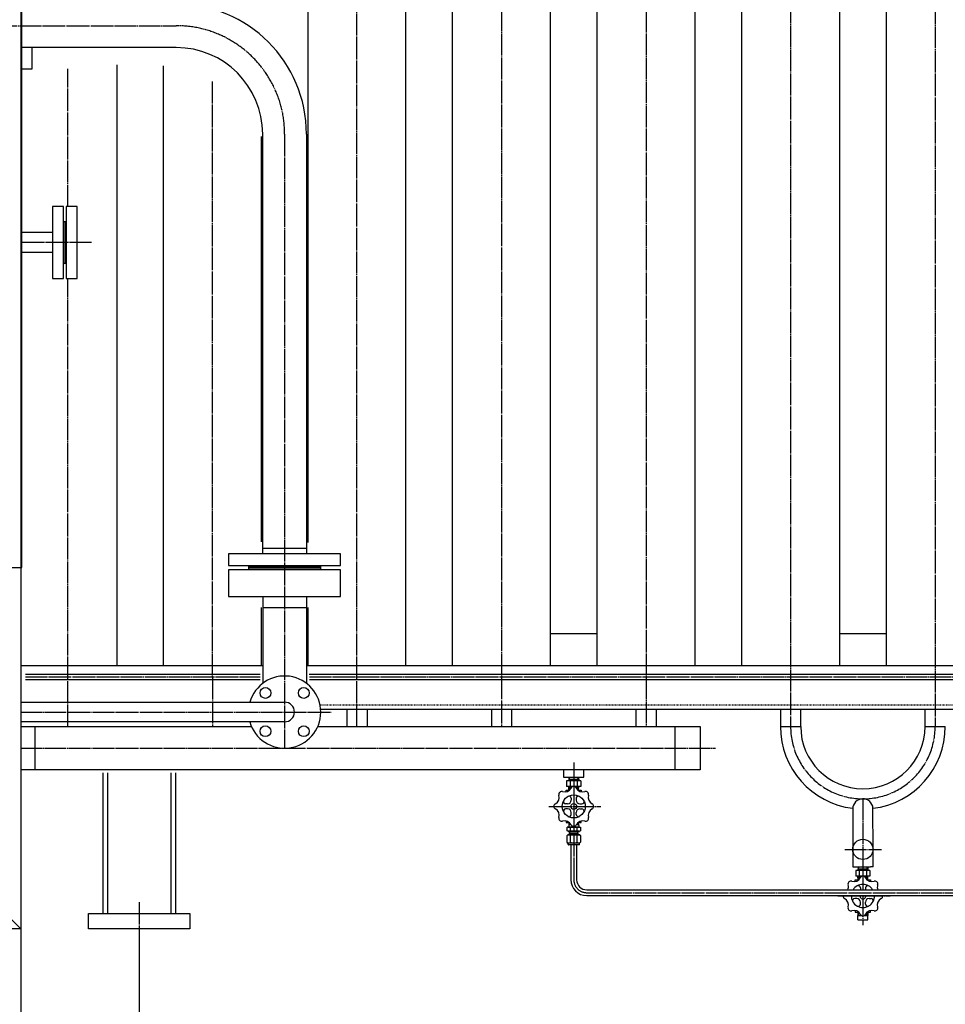
# Model space of a CAD drawing. Extents: x 2741 to 13574, y 487 to 11323.
# Drawn here: x 7698 to 8978, y 1679 to 3042 of the extents above; entities that cross this region are included whole.
import ezdxf

# ---------------------------------------------------------------- set-up
doc = ezdxf.new("R2010")
doc.units = 0
doc.header["$MEASUREMENT"] = 0
doc.linetypes.add('EXLTYPE2', pattern=[2, 1, -1])
doc.linetypes.add('EXLTYPE3', pattern=[33, 30, -1, 1, -1])
doc.layers.add('LAY-1', color=3, linetype='CONTINUOUS')
doc.layers.add('LAY-5', color=1, linetype='CONTINUOUS')

msp = doc.modelspace()

# ---------------------------------------------------------------- linework, layer by layer
at = {"layer": 'LAY-1', "color": 1, "linetype": 'EXLTYPE3'}
for p, q in [((8764.266757, 4617.903213), (8764.266757, 2063.855175)), ((8364.187675, 4310.022474), (8364.266757, 2063.855175)), ((8564.187675, 4309.464719), (8564.266757, 2063.855175)), ((8964.26766, 4253.58903), (8964.266782, 2063.855175)), ((8164.266817, 2063.855175), (8164.130302, 4073.23733)), ((7664.421451, 3033.855175), (7914.266817, 3033.855175)), ((7764.482389, 2783.822972), (7764.482389, 2974.067369)), ((7964.182887, 2956.740011), (7964.266817, 2063.855175)), ((8064.266817, 2883.855175), (8064.266817, 2033.855175)), ((7797.266757, 2733.822972), (7700.768992, 2733.822972)), ((7764.482389, 2063.855175), (7764.482389, 2683.822972)), ((7705.685792, 2132.483187), (8030.240651, 2132.483187)), ((8098.47254, 2132.483187), (9293.098137, 2132.483187)), ((7699.266817, 2083.905377), (7997.752399, 2083.855175)), ((7997.752399, 2083.855175), (8129.075246, 2083.855175)), ((7699.266817, 2033.855175), (8660.333801, 2033.855175)), ((8464.262464, 2013.937526), (8464.262464, 1851.886873)), ((8464.262464, 2011.094835), (8464.262464, 1922.30809)), ((8864.266757, 1963.855175), (8864.266757, 1837.886873)), ((8429.731133, 1953.355175), (8501.831133, 1953.355175)), ((8839.42312, 1893.855175), (8890.115443, 1893.855175)), ((8482.262464, 1833.886873), (9324.59342, 1833.886873)), ((8829.735426, 1829.355175), (8901.835426, 1829.355175)), ((8864.266757, 1829.886873), (8864.266757, 1788.821454)), ((7863.098196, 1820.888773), (7863.098196, 1763.995135))]:
    msp.add_line(p, q, dxfattribs=at)
at = {"layer": 'LAY-1', "color": 2, "linetype": 'CONTINUOUS'}
for p, q in [((8231.685904, 4169.737427), (8231.685904, 2147.855175)), ((8296.730761, 2147.855175), (8296.730761, 4169.722762)), ((8431.730761, 4169.722762), (8431.730761, 2147.855175)), ((8496.727836, 2147.855175), (8496.727836, 4169.722762)), ((8631.727836, 4169.722762), (8631.727836, 2147.855175)), ((8696.766757, 2147.855175), (8696.766757, 4169.722762)), ((8831.766757, 4169.722762), (8831.766757, 2147.855175)), ((8896.767203, 2147.855175), (8896.767203, 4169.722762)), ((8096.896536, 2318.529258), (8096.896536, 4021.105405)), ((7699.266817, 3165.355175), (7699.266817, 1783.855175)), ((7700.757709, 2283.865768), (7700.772124, 3165.355175)), ((7914.266817, 3003.605175), (7700.769479, 3003.605175)), ((7714.421451, 3003.605175), (7714.421451, 2973.855175)), ((7714.421451, 2973.855175), (7700.768992, 2973.855175)), ((7831.982389, 2979.646863), (7831.982389, 2147.855175)), ((7896.646361, 2147.855175), (7896.646361, 2978.522513)), ((8031.740193, 2880.704092), (8031.740193, 2319.653607)), ((8034.016817, 2302.855175), (8034.016817, 2883.855175)), ((8094.516817, 2883.855175), (8094.516817, 2302.855175)), ((7743.266817, 2783.822972), (7743.266817, 2683.822972)), ((7758.266817, 2783.822972), (7743.266817, 2783.822972)), ((7758.266817, 2683.822972), (7758.266817, 2783.822972)), ((7758.266817, 2683.822972), (7758.266817, 2783.822972)), ((7777.266817, 2783.822972), (7762.266817, 2783.822972)), ((7762.266817, 2783.822972), (7762.266817, 2683.822972)), ((7777.266817, 2683.822972), (7777.266817, 2783.822972)), ((7758.266817, 2762.822972), (7759.266817, 2762.822972)), ((7758.266817, 2762.822972), (7762.266817, 2762.822972)), ((7759.266817, 2704.822972), (7759.266817, 2762.822972)), ((7759.266817, 2704.822972), (7759.266817, 2762.822972)), ((7761.266817, 2762.822972), (7761.266817, 2704.822972)), ((7743.266817, 2747.422972), (7699.266817, 2747.422972)), ((7699.266817, 2720.222972), (7743.266817, 2720.222972)), ((7758.266817, 2704.822972), (7759.266817, 2704.822972)), ((7762.266817, 2704.822972), (7758.266817, 2704.822972)), ((7743.266817, 2683.822972), (7758.266817, 2683.822972)), ((7762.266817, 2683.822972), (7777.266817, 2683.822972)), ((8034.016817, 2310.855175), (8094.516817, 2310.855175)), ((7986.766817, 2302.855175), (7986.766817, 2286.921868)), ((8141.766817, 2302.855175), (7986.766817, 2302.855175)), ((8141.766817, 2286.921868), (8141.766817, 2302.855175)), ((7067.726089, 2283.926848), (7700.757709, 2283.865768)), ((7986.766817, 2286.921868), (8141.766817, 2286.921868)), ((8141.766817, 2280.921868), (7986.766817, 2280.921868)), ((7986.766817, 2280.921868), (7986.766817, 2243.855175)), ((8014.266817, 2286.921868), (8014.266817, 2280.921868)), ((8014.266817, 2284.855175), (8114.266817, 2284.855175)), ((8114.266817, 2282.855175), (8014.266817, 2282.855175)), ((8114.266817, 2280.921868), (8114.266817, 2286.921868)), ((8141.766817, 2243.855175), (8141.766817, 2280.921868)), ((7986.766817, 2243.855175), (8141.766817, 2243.855175)), ((8034.016817, 2243.855175), (8034.016817, 2123.666448)), ((8094.516817, 2243.855175), (8094.516817, 2123.666448)), ((8031.646361, 2228.581284), (8031.646361, 2147.628108)), ((8034.016817, 2228.855175), (8094.516817, 2228.855175)), ((8096.685904, 2147.628108), (8096.685904, 2228.581284)), ((8431.730761, 2192.510185), (8496.727836, 2192.510185)), ((8831.766757, 2192.510185), (8896.767203, 2192.510185)), ((8034.016817, 2147.855175), (7699.266817, 2147.855175)), ((9237.766757, 2147.855175), (8094.516817, 2147.855175)), ((7705.685792, 2136.483187), (8030.240651, 2136.483187)), ((8030.240651, 2128.483187), (7705.685792, 2128.483187)), ((8098.056492, 2136.483187), (9293.098137, 2136.483187)), ((9293.098137, 2128.483187), (8098.680564, 2128.483187)), ((7699.266817, 2097.551065), (8064.266817, 2097.551065)), ((8114.10656, 2087.855175), (9237.766757, 2087.855175)), ((8150.262524, 2087.855175), (8150.262524, 2063.855175)), ((8178.262524, 2087.855175), (8178.262524, 2063.855175)), ((8350.26373, 2087.855175), (8350.26373, 2063.855175)), ((8378.26373, 2087.855175), (8378.26373, 2063.855175)), ((8550.26373, 2087.855175), (8550.26373, 2063.855175)), ((8578.26373, 2087.855175), (8578.26373, 2063.855175)), ((8750.266757, 2087.855175), (8750.266757, 2063.855175)), ((8778.266757, 2063.855175), (8778.266757, 2087.855175)), ((8950.266757, 2063.855175), (8950.266806, 2087.855175)), ((8064.266817, 2070.351065), (7699.266817, 2070.351065)), ((7699.266817, 2063.855175), (8018.44106, 2063.855175)), ((7719.266817, 2003.855175), (7719.266817, 2063.855175)), ((8110.092573, 2063.855175), (8639.266757, 2063.855175)), ((8604.266757, 2063.855175), (8604.266757, 2003.855175)), ((8639.266757, 2063.855175), (8639.266757, 2003.855175)), ((8750.266757, 2063.855175), (8778.266757, 2063.855175)), ((8950.266757, 2063.855175), (8978.266757, 2063.855175)), ((8639.266757, 2003.855175), (7699.266817, 2003.855175)), ((8450.262464, 2003.855175), (8450.262464, 1993.855175)), ((8478.262464, 1993.855175), (8478.262464, 2003.855175)), ((7813.098196, 1805.196811), (7813.098196, 1999.855175)), ((7819.098196, 1999.855175), (7819.098196, 1805.196811)), ((7907.098196, 1805.196811), (7907.098196, 1999.855175)), ((7913.098196, 1999.855175), (7913.098196, 1805.196811)), ((8450.262464, 1993.855175), (8478.262464, 1993.855175)), ((8457.621426, 1993.855175), (8457.464295, 1988.855175)), ((8458.369571, 1990.423158), (8457.464295, 1988.855175)), ((8471.011358, 1990.423158), (8457.513571, 1990.423158)), ((8458.369571, 1990.423158), (8458.477426, 1993.855175)), ((8470.155358, 1990.423158), (8470.047503, 1993.855175)), ((8470.155358, 1990.423158), (8471.060634, 1988.855175)), ((8470.903503, 1993.855175), (8471.060634, 1988.855175)), ((8474.077419, 1988.855175), (8454.44751, 1988.855175)), ((8454.44751, 1988.855175), (8454.44751, 1980.855175)), ((8474.077419, 1980.855175), (8454.44751, 1980.855175)), ((8458.369571, 1979.287191), (8457.464295, 1980.855175)), ((8457.621426, 1975.855175), (8457.464295, 1980.855175)), ((8457.513571, 1979.287191), (8461.066991, 1979.287191)), ((8458.369571, 1979.287191), (8458.477426, 1975.855175)), ((8459.331856, 1987.955175), (8459.331856, 1981.655175)), ((8467.418462, 1979.287191), (8471.011358, 1979.287191)), ((8469.193072, 1987.955175), (8469.193072, 1981.655175)), ((8470.155358, 1979.287191), (8470.047503, 1975.855175)), ((8470.155358, 1979.287191), (8471.060634, 1980.855175)), ((8470.903503, 1975.855175), (8471.060634, 1980.855175)), ((8474.077419, 1988.855175), (8474.077419, 1980.855175)), ((8453.742726, 1975.855175), (8458.477426, 1975.855175)), ((8453.742726, 1973.511548), (8453.742726, 1975.855175)), ((8460.742726, 1964.613505), (8460.742726, 1961.855175)), ((8467.742726, 1964.613505), (8467.742726, 1961.855175)), ((8470.010598, 1975.855175), (8474.742726, 1975.855175)), ((8474.742726, 1975.855175), (8474.742726, 1973.511548)), ((8455.742726, 1956.855175), (8452.984396, 1956.855175)), ((8455.742726, 1949.855175), (8452.984396, 1949.855175)), ((8472.742726, 1956.855175), (8475.501056, 1956.855175)), ((8472.742726, 1949.855175), (8475.501056, 1949.855175)), ((8850.266757, 1950.71809), (8850.266757, 1893.855175)), ((8878.266757, 1893.855175), (8878.24034, 1950.714824)), ((8460.742726, 1942.096844), (8460.742726, 1944.855175)), ((8467.742726, 1942.096844), (8467.742726, 1944.855175)), ((8453.742726, 1933.198802), (8453.742726, 1930.855175)), ((8453.742726, 1930.855175), (8458.562181, 1930.855175)), ((8456.512464, 1924.655175), (8455.020464, 1924.524642)), ((8455.020464, 1919.385708), (8455.020464, 1924.524642)), ((8456.512464, 1924.655175), (8464.282246, 1924.655175)), ((8457.673228, 1930.855175), (8457.552954, 1927.028001)), ((8457.552954, 1927.028001), (8458.349102, 1927.824148)), ((8457.552954, 1927.028001), (8457.552954, 1924.655175)), ((8460.796724, 1927.824148), (8457.577974, 1927.824148)), ((8458.349102, 1927.824148), (8458.444356, 1930.855175)), ((8459.719829, 1919.455175), (8459.719829, 1924.455175)), ((8464.282246, 1927.824148), (8464.262464, 1927.824148)), ((8464.282246, 1924.655175), (8472.012464, 1924.655175)), ((8471.051551, 1927.824148), (8467.688728, 1927.824148)), ((8468.909697, 1919.455175), (8468.909697, 1924.472158)), ((8470.010598, 1930.855175), (8474.742726, 1930.855175)), ((8470.175913, 1927.824148), (8470.080659, 1930.855175)), ((8471.079962, 1926.920099), (8470.175913, 1927.824148)), ((8471.079962, 1926.920099), (8470.956297, 1930.855175)), ((8471.079962, 1926.920099), (8471.079962, 1924.655175)), ((8472.012464, 1924.655175), (8473.504464, 1924.524642)), ((8473.504631, 1924.524627), (8473.504631, 1919.385722)), ((8474.742726, 1930.855175), (8474.742726, 1933.198802)), ((8456.512464, 1919.255175), (8455.020464, 1919.385708)), ((8455.020464, 1912.895673), (8456.273628, 1914.148837)), ((8455.020464, 1903.908338), (8455.020464, 1912.895673)), ((8456.273628, 1914.148837), (8472.355897, 1914.148837)), ((8456.512464, 1918.755175), (8456.512464, 1919.255175)), ((8472.012464, 1919.255175), (8456.512464, 1919.255175)), ((8456.512464, 1918.755175), (8472.012464, 1918.755175)), ((8456.512464, 1914.648837), (8472.012464, 1914.648837)), ((8456.512464, 1914.148837), (8456.512464, 1914.648837)), ((8458.012464, 1915.507531), (8458.762464, 1916.257531)), ((8458.012464, 1914.648837), (8458.012464, 1915.507531)), ((8470.512464, 1915.507531), (8458.012464, 1915.507531)), ((8458.762464, 1916.257531), (8458.762464, 1918.755175)), ((8458.762464, 1916.257531), (8469.762464, 1916.257531)), ((8458.762464, 1916.257531), (8458.762464, 1914.648837)), ((8459.719829, 1903.908338), (8459.719829, 1912.895673)), ((8468.909697, 1903.908338), (8468.909697, 1912.895673)), ((8469.762464, 1916.257531), (8469.762464, 1918.755175)), ((8470.512464, 1915.507531), (8469.762464, 1916.257531)), ((8469.762464, 1916.257531), (8469.762464, 1914.648837)), ((8470.512464, 1914.648837), (8470.512464, 1915.507531)), ((8472.012464, 1919.255175), (8473.504464, 1919.385708)), ((8472.012464, 1918.755175), (8472.012464, 1919.255175)), ((8472.012464, 1914.148837), (8472.012464, 1914.648837)), ((8472.355897, 1914.148837), (8473.504631, 1912.895673)), ((8473.504631, 1912.895673), (8473.504631, 1903.908338)), ((8456.273628, 1902.655175), (8455.020464, 1903.908338)), ((8472.355897, 1902.655175), (8456.273628, 1902.655175)), ((8456.512464, 1900.455175), (8456.512464, 1902.655175)), ((8471.712464, 1900.155175), (8456.812464, 1900.155175)), ((8460.262464, 1900.155175), (8460.262464, 1851.886873)), ((8468.262464, 1900.155175), (8468.262464, 1851.886873)), ((8472.012464, 1900.455175), (8472.012464, 1902.655175)), ((8473.504631, 1903.908338), (8472.355897, 1902.655175)), ((8850.266757, 1893.855175), (8850.266757, 1869.855175)), ((8878.266757, 1869.855175), (8878.266757, 1893.855175)), ((8850.266757, 1869.855175), (8874.806938, 1869.855175)), ((8857.625719, 1869.855175), (8857.468588, 1864.855175)), ((8858.373864, 1866.423158), (8858.481719, 1869.855175)), ((8870.159651, 1866.423158), (8870.051796, 1869.855175)), ((8870.907796, 1869.855175), (8871.064927, 1864.855175)), ((8878.266757, 1869.855175), (8874.806938, 1869.855175)), ((8874.081712, 1864.855175), (8854.451803, 1864.855175)), ((8854.451803, 1864.855175), (8854.451803, 1856.855175)), ((8874.081712, 1856.855175), (8854.451803, 1856.855175)), ((8858.373864, 1866.423158), (8857.468588, 1864.855175)), ((8858.373864, 1855.287191), (8857.468588, 1856.855175)), ((8857.625719, 1851.855175), (8857.468588, 1856.855175)), ((8871.015651, 1866.423158), (8857.517864, 1866.423158)), ((8857.517864, 1855.287191), (8861.071283, 1855.287191)), ((8858.373864, 1855.287191), (8858.481719, 1851.855175)), ((8859.336149, 1863.955175), (8859.336149, 1857.655175)), ((8867.422755, 1855.287191), (8871.015651, 1855.287191)), ((8869.197365, 1863.955175), (8869.197365, 1857.655175)), ((8870.159651, 1855.287191), (8870.051796, 1851.855175)), ((8870.159651, 1866.423158), (8871.064927, 1864.855175)), ((8870.159651, 1855.287191), (8871.064927, 1856.855175)), ((8870.907796, 1851.855175), (8871.064927, 1856.855175)), ((8874.081712, 1864.855175), (8874.081712, 1856.855175)), ((8853.747019, 1851.855175), (8858.481719, 1851.855175)), ((8853.747019, 1849.511548), (8853.747019, 1851.855175)), ((8860.747019, 1840.613505), (8860.747019, 1837.855175)), ((8867.747019, 1840.613505), (8867.747019, 1837.855175)), ((8870.014891, 1851.855175), (8874.747019, 1851.855175)), ((8874.747019, 1851.855175), (8874.747019, 1849.511548)), ((8482.262464, 1837.886873), (9300.098137, 1837.886873)), ((8482.262464, 1829.886873), (9300.098137, 1829.886873)), ((7659.266817, 1823.855175), (7699.266817, 1783.855175)), ((8855.747019, 1825.855175), (8852.988689, 1825.855175)), ((8860.747019, 1818.096844), (8860.747019, 1820.855175)), ((8867.747019, 1818.096844), (8867.747019, 1820.855175)), ((8872.747019, 1825.855175), (8875.505349, 1825.855175)), ((7793.098196, 1805.196811), (7933.098196, 1805.196811)), ((7793.098196, 1783.855175), (7793.098196, 1805.196811)), ((7933.098196, 1805.196811), (7933.098196, 1783.855175)), ((8853.747019, 1809.198802), (8853.747019, 1806.855175)), ((8853.747019, 1806.855175), (8858.566474, 1806.855175)), ((8857.312815, 1796.355159), (8857.312815, 1802.355159)), ((8857.312815, 1802.355159), (8862.310559, 1802.355159)), ((8857.548512, 1802.355159), (8857.611365, 1804.355159)), ((8857.564225, 1802.796313), (8858.511283, 1804.355159)), ((8857.611365, 1804.355159), (8857.68993, 1806.855159)), ((8860.509191, 1804.355159), (8857.611365, 1804.355159)), ((8858.511283, 1804.355159), (8858.589869, 1806.855159)), ((8864.286539, 1803.824148), (8864.266757, 1803.824148)), ((8866.183479, 1802.355159), (8871.28993, 1802.355159)), ((8867.984847, 1804.355159), (8870.968496, 1804.355159)), ((8869.990214, 1806.855159), (8870.068874, 1804.355159)), ((8870.014891, 1806.855175), (8874.747019, 1806.855175)), ((8870.068874, 1804.355159), (8871.015635, 1802.796313)), ((8870.88993, 1806.855159), (8870.968496, 1804.355159)), ((8870.968496, 1804.355159), (8871.015635, 1802.355159)), ((8871.28993, 1796.355159), (8871.28993, 1802.355159)), ((8874.747019, 1806.855175), (8874.747019, 1809.198802)), ((8857.312815, 1796.355159), (8871.28993, 1796.355159)), ((7699.266817, 1783.855175), (7069.266817, 1783.855175)), ((7933.098196, 1783.855175), (7793.098196, 1783.855175))]:
    msp.add_line(p, q, dxfattribs=at)
at = {"layer": 'LAY-1', "color": 1, "linetype": 'EXLTYPE2'}
msp.add_line((8113.256611, 2093.855175), (9231.766757, 2093.855175), dxfattribs=at)
at = {"layer": 'LAY-1', "color": 2, "linetype": 'CONTINUOUS'}
for centre, radius in [((8037.784827, 2110.406149), 7.5), ((8090.748806, 2110.406149), 7.5), ((8037.715842, 2057.373185), 7.5), ((8090.817791, 2057.373185), 7.5), ((8464.242726, 1953.355175), 16), ((8464.242726, 1953.355175), 4), ((8864.266757, 1893.855175), 14)]:
    msp.add_circle(centre, radius, dxfattribs=at)
for centre, radius, start, end in [((7914.266817, 2883.855175), 180.25, 0, 90), ((7914.266817, 2883.855175), 119.75, 0, 90), ((8064.266817, 2083.855175), 50, 195.669158, 164.102467), ((8064.266817, 2083.951065), 13.6, 270, 90), ((8864.266757, 2063.855175), 114, 180, 262.998732), ((8864.266757, 2063.855175), 86, 180, 0), ((8864.266757, 2063.855175), 114, 277.040753, 0), ((8451.828172, 1983.326561), 10, 252.531865, 332.468135), ((8464.242726, 1976.855175), 4, 90, 152.468135), ((8464.242726, 1976.855175), 4, 27.531865, 90), ((8476.657281, 1983.326561), 10, 207.531865, 287.468135), ((8434.27134, 1965.769729), 10, 297.531865, 17.468135), ((8447.625717, 1969.972184), 4, 72.531865, 197.468135), ((8457.742726, 1964.613505), 3, 0, 120), ((8470.742726, 1964.613505), 3, 60, 180), ((8480.859736, 1969.972184), 4, 342.531865, 107.468135), ((8494.214112, 1965.769729), 10, 162.531865, 242.468135), ((8864.266757, 1949.855175), 14, 3.520376, 180), ((8440.742726, 1953.355175), 4, 117.531865, 180), ((8440.742726, 1953.355175), 4, 180, 242.468135), ((8434.27134, 1940.94062), 10, 342.531865, 62.468135), ((8457.139616, 1935.01563), 15.772928, 267.721248, 267.721248), ((8452.984396, 1959.855175), 3, 150, 270), ((8452.984396, 1946.855175), 3, 90, 210), ((8455.742726, 1961.855175), 5, 270, 0), ((8455.742726, 1944.855175), 5, 0, 90), ((8472.742726, 1961.855175), 5, 180, 270), ((8472.742726, 1944.855175), 5, 90, 180), ((8475.501056, 1959.855175), 3, 270, 30), ((8475.501056, 1946.855175), 3, 330, 90), ((8494.214112, 1940.94062), 10, 117.531865, 197.468135), ((8487.742726, 1953.355175), 4, 0, 62.468135), ((8487.742726, 1953.355175), 4, 297.531865, 0), ((8447.625717, 1936.738165), 4, 162.531865, 287.468135), ((8457.742726, 1942.096844), 3, 240, 0), ((8470.742726, 1942.096844), 3, 180, 300), ((8480.859736, 1936.738165), 4, 252.531865, 17.468135), ((8451.828172, 1923.383789), 10, 27.531865, 107.468135), ((8457.139616, 1908.89472), 15.772928, 80.58496, 87.721248), ((8464.314763, 1871.778466), 52.876734, 85.014768, 94.985232), ((8464.242726, 1929.855175), 4, 207.531865, 270), ((8464.242726, 1929.855175), 4, 270, 332.468135), ((8476.657281, 1923.383789), 10, 72.531865, 152.468135), ((8471.385313, 1908.89472), 15.772928, 92.278752, 99.41504), ((8457.370147, 1911.353701), 2.81046, 33.274785, 146.725215), ((8457.139616, 1935.01563), 15.772928, 272.278752, 279.41504), ((8464.314763, 1972.131883), 52.876734, 265.014768, 274.985232), ((8464.314763, 1905.098235), 9.050606, 59.489682, 120.510318), ((8471.385313, 1935.01563), 15.772928, 260.58496, 267.721248), ((8471.207164, 1911.430542), 2.724879, 32.526316, 147.473684), ((8457.370147, 1905.453515), 2.812219, 213.329363, 326.670637), ((8456.812464, 1900.455175), 0.3, 180, 270), ((8464.314763, 1911.705777), 9.050606, 239.489682, 300.510318), ((8471.207164, 1905.367239), 2.721534, 212.415707, 327.584293), ((8471.712464, 1900.455175), 0.3, 270, 0), ((8851.832465, 1859.326561), 10, 252.531865, 332.468135), ((8864.247019, 1852.855175), 4, 90, 152.468135), ((8864.247019, 1852.855175), 4, 27.531865, 90), ((8876.661574, 1859.326561), 10, 207.531865, 287.468135), ((8482.262464, 1851.886873), 22, 180, 270), ((8482.262464, 1851.886873), 14, 180, 270), ((8834.275633, 1841.769729), 10, 337.152134, 17.468135), ((8847.63001, 1845.972184), 4, 72.531865, 197.468135), ((8864.247019, 1829.355175), 16, 32.224033, 147.775967), ((8857.747019, 1840.613505), 3, 0, 120), ((8870.747019, 1840.613505), 3, 60, 180), ((8880.864029, 1845.972184), 4, 342.531865, 107.468135), ((8894.218405, 1841.769729), 10, 162.531865, 202.847866), ((8840.747019, 1829.355175), 4, 117.531865, 117.531865), ((8840.747019, 1829.355175), 4, 172.36137, 180), ((8840.747019, 1829.355175), 4, 180, 242.468135), ((8864.247019, 1829.355175), 16, 178.095644, 1.904356), ((8864.247019, 1829.355175), 4, 172.36137, 7.63863), ((8887.747019, 1829.355175), 4, 62.468135, 62.468135), ((8887.747019, 1829.355175), 4, 297.531865, 0), ((8887.747019, 1829.355175), 4, 0, 7.63863), ((8834.275633, 1816.94062), 10, 342.531865, 62.468135), ((8847.63001, 1812.738165), 4, 162.531865, 287.468135), ((8852.988689, 1822.855175), 3, 90, 210), ((8855.747019, 1820.855175), 5, 0, 90), ((8857.747019, 1818.096844), 3, 240, 0), ((8872.747019, 1820.855175), 5, 90, 180), ((8870.747019, 1818.096844), 3, 180, 300), ((8875.505349, 1822.855175), 3, 330, 90), ((8880.864029, 1812.738165), 4, 252.531865, 17.468135), ((8894.218405, 1816.94062), 10, 117.531865, 197.468135), ((8851.832465, 1799.383789), 10, 27.531865, 107.468135), ((8864.247019, 1805.855175), 4, 207.531865, 270), ((8864.247019, 1805.855175), 4, 270, 332.468135), ((8876.661574, 1799.383789), 10, 72.531865, 152.468135)]:
    msp.add_arc(centre, radius, start, end, dxfattribs=at)
at = {"layer": 'LAY-1', "color": 1, "linetype": 'EXLTYPE3'}
for centre, radius, start, end in [((7914.266817, 2883.855175), 150, 0, 90), ((8864.266757, 2063.855175), 100, 180, 0), ((8482.262464, 1851.886873), 18, 180, 270)]:
    msp.add_arc(centre, radius, start, end, dxfattribs=at)
at = {"layer": 'LAY-5', "color": 1, "linetype": 'CONTINUOUS'}
for p, q in [((7699.266817, 1783.855175), (7699.266817, 1196.8)), ((7863.098196, 1763.995135), (7863.098196, 893.273021)), ((7863.098196, 1744), (7863.098196, 893.273021))]:
    msp.add_line(p, q, dxfattribs=at)

doc.saveas('drawing.dxf')
